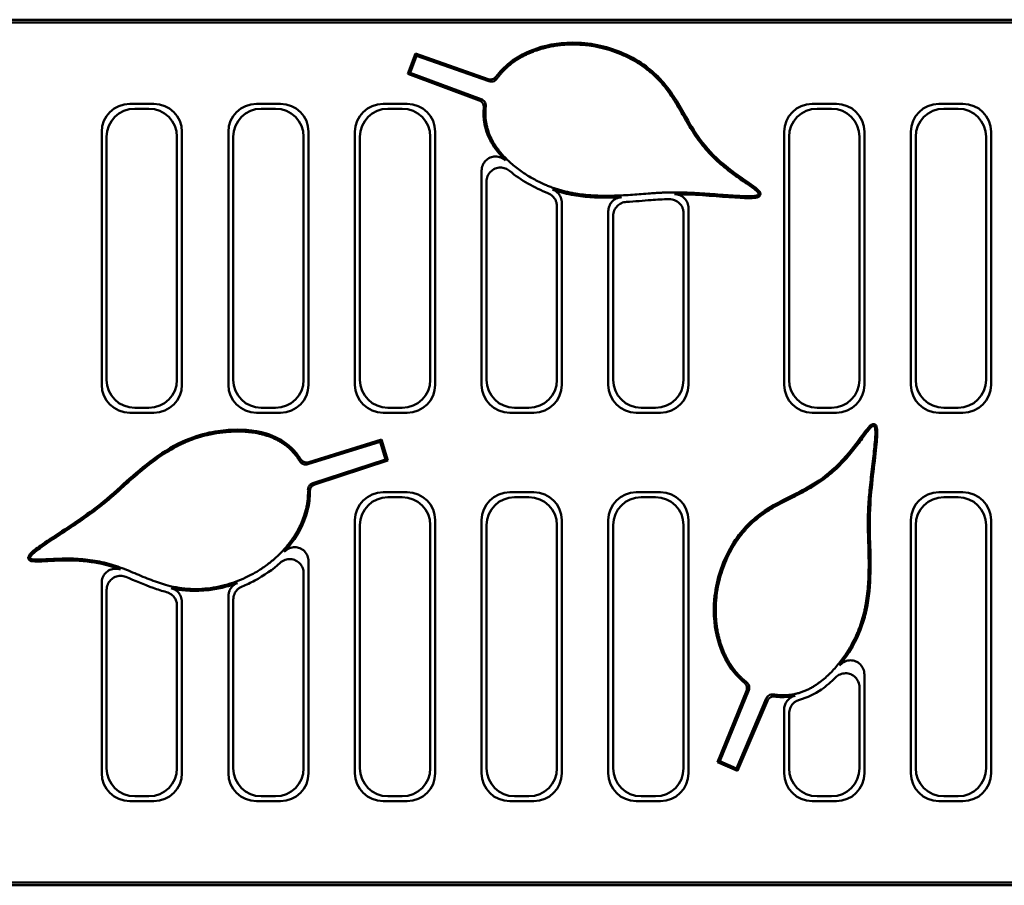
# Model space of a CAD drawing. Units: millimetres. Extents: x 86976 to 104003, y -2337 to 1805.
# Drawn here: x 99711 to 99851, y 868 to 991 of the extents above; entities that cross this region are included whole.
import ezdxf

# ---------------------------------------------------------------- set-up
doc = ezdxf.new("R2010")
doc.units = ezdxf.units.MM
doc.header["$LTSCALE"] = 2.5
doc.layers.add('AM_0', color=10, linetype='Continuous', lineweight=50)

msp = doc.modelspace()

# ---------------------------------------------------------------- linework, layer by layer
at = {"layer": 'AM_0'}
for p, q in [((99918.0574, 990.9851), (99680.4289, 990.9851)), ((99680.8718, 990.5659), (99917.6381, 990.5659)), ((99766.6419, 983.2924), (99767.7264, 986.2037)), ((99766.9795, 983.4468), (99767.8822, 985.8701)), ((99767.7264, 986.2037), (99778.0521, 982.5493)), ((99767.8822, 985.8701), (99767.7264, 986.2037)), ((99767.8822, 985.8701), (99778.1492, 982.2365)), ((99766.9795, 983.4468), (99766.6419, 983.2924)), ((99776.7949, 979.5104), (99766.6419, 983.2924)), ((99777.0784, 979.6849), (99766.9795, 983.4468)), ((99727.1159, 979.0299), (99730.5461, 979.0299)), ((99729.8462, 978.33), (99727.8158, 978.33)), ((99745.1159, 979.0299), (99748.5461, 979.0299)), ((99747.8462, 978.33), (99745.8158, 978.33)), ((99763.1159, 979.0299), (99766.5461, 979.0299)), ((99765.8462, 978.33), (99763.8158, 978.33)), ((99824.1159, 979.0299), (99827.5461, 979.0299)), ((99826.8462, 978.33), (99824.8158, 978.33)), ((99842.1159, 979.0299), (99845.5461, 979.0299)), ((99844.8462, 978.33), (99842.8158, 978.33)), ((99723.1311, 939.1191), (99723.1311, 975.0452)), ((99723.831, 974.3452), (99723.831, 939.819)), ((99733.831, 939.819), (99733.831, 974.3452)), ((99734.5309, 975.0452), (99734.5309, 939.1191)), ((99741.1311, 939.1191), (99741.1311, 975.0452)), ((99741.831, 974.3452), (99741.831, 939.819)), ((99751.831, 939.819), (99751.831, 974.3452)), ((99752.5309, 975.0452), (99752.5309, 939.1191)), ((99759.1311, 939.1191), (99759.1311, 975.0452)), ((99759.831, 974.3452), (99759.831, 939.819)), ((99769.831, 939.819), (99769.831, 974.3452)), ((99770.5309, 975.0452), (99770.5309, 939.1191)), ((99820.1311, 939.1191), (99820.1311, 975.0452)), ((99820.831, 974.3452), (99820.831, 939.819)), ((99830.831, 939.819), (99830.831, 974.3452)), ((99831.5309, 975.0452), (99831.5309, 939.1191)), ((99838.1311, 939.1191), (99838.1311, 975.0452)), ((99838.831, 974.3452), (99838.831, 939.819)), ((99848.831, 939.819), (99848.831, 974.3452)), ((99849.5309, 975.0452), (99849.5309, 939.1191)), ((99777.1311, 939.1191), (99777.1311, 969.5409)), ((99777.831, 967.9714), (99777.831, 939.819)), ((99787.831, 939.819), (99787.831, 964.4775)), ((99788.5309, 964.9653), (99788.5309, 939.1191)), ((99795.1311, 939.1191), (99795.1311, 963.7672)), ((99795.831, 963.1037), (99795.831, 939.819)), ((99805.831, 939.819), (99805.831, 963.4878)), ((99806.5309, 964.1939), (99806.5309, 939.1191)), ((99730.5461, 935.1343), (99727.1159, 935.1343)), ((99727.8158, 935.8342), (99729.8462, 935.8342)), ((99748.5461, 935.1343), (99745.1159, 935.1343)), ((99745.8158, 935.8342), (99747.8462, 935.8342)), ((99766.5461, 935.1343), (99763.1159, 935.1343)), ((99763.8158, 935.8342), (99765.8462, 935.8342)), ((99784.5461, 935.1343), (99781.1159, 935.1343)), ((99781.8158, 935.8342), (99783.8462, 935.8342)), ((99802.5461, 935.1343), (99799.1159, 935.1343)), ((99799.8158, 935.8342), (99801.8462, 935.8342)), ((99827.5461, 935.1343), (99824.1159, 935.1343)), ((99824.8158, 935.8342), (99826.8462, 935.8342)), ((99845.5461, 935.1343), (99842.1159, 935.1343)), ((99842.8158, 935.8342), (99844.8462, 935.8342)), ((99752.428, 927.8053), (99762.7257, 930.9829)), ((99752.5462, 928.1164), (99762.8991, 931.3111)), ((99762.7257, 930.9829), (99762.8991, 931.3111)), ((99762.7257, 930.9829), (99763.4882, 928.5119)), ((99762.8991, 931.3111), (99763.8151, 928.3426)), ((99763.4882, 928.5119), (99753.1356, 925.13)), ((99763.8151, 928.3426), (99753.4033, 924.9414)), ((99763.4882, 928.5119), (99763.8151, 928.3426)), ((99763.1159, 923.8359), (99766.5461, 923.8359)), ((99781.1159, 923.8359), (99784.5461, 923.8359)), ((99799.1159, 923.8359), (99802.5461, 923.8359)), ((99842.1159, 923.8359), (99845.5461, 923.8359)), ((99765.8462, 923.136), (99763.8158, 923.136)), ((99783.8462, 923.136), (99781.8158, 923.136)), ((99801.8462, 923.136), (99799.8158, 923.136)), ((99844.8462, 923.136), (99842.8158, 923.136)), ((99759.1311, 883.9251), (99759.1311, 919.8512)), ((99770.5309, 919.8512), (99770.5309, 883.9251)), ((99777.1311, 883.9251), (99777.1311, 919.8512)), ((99788.5309, 919.8512), (99788.5309, 883.9251)), ((99795.1311, 883.9251), (99795.1311, 919.8512)), ((99806.5309, 919.8512), (99806.5309, 883.9251)), ((99838.1311, 883.9251), (99838.1311, 919.8512)), ((99849.5309, 919.8512), (99849.5309, 883.9251)), ((99759.831, 919.1512), (99759.831, 884.625)), ((99769.831, 884.625), (99769.831, 919.1512)), ((99777.831, 919.1512), (99777.831, 884.625)), ((99787.831, 884.625), (99787.831, 919.1512)), ((99795.831, 919.1512), (99795.831, 884.625)), ((99805.831, 884.625), (99805.831, 919.1512)), ((99838.831, 919.1512), (99838.831, 884.625)), ((99848.831, 884.625), (99848.831, 919.1512)), ((99752.5309, 914.0113), (99752.5309, 883.9251)), ((99751.831, 884.625), (99751.831, 912.3375)), ((99723.1311, 883.9251), (99723.1311, 910.9778)), ((99723.831, 909.9598), (99723.831, 884.625)), ((99734.5309, 908.2677), (99734.5309, 883.9251)), ((99741.1311, 883.9251), (99741.1311, 909.0728)), ((99741.831, 908.5945), (99741.831, 884.625)), ((99733.831, 884.625), (99733.831, 907.7177)), ((99831.5309, 897.9359), (99831.5309, 883.9251)), ((99810.991, 885.6016), (99815.0882, 895.6923)), ((99830.831, 884.625), (99830.831, 896.1076)), ((99810.6507, 885.4612), (99814.7713, 895.6095)), ((99817.5885, 894.5065), (99813.3707, 884.5895)), ((99817.7499, 894.2154), (99813.5095, 884.2453)), ((99820.1311, 883.9251), (99820.1311, 892.9625)), ((99820.831, 892.4132), (99820.831, 884.625)), ((99810.991, 885.6016), (99810.6507, 885.4612)), ((99813.5095, 884.2453), (99810.6507, 885.4612)), ((99813.3707, 884.5895), (99810.991, 885.6016)), ((99813.3707, 884.5895), (99813.5095, 884.2453)), ((99727.8158, 880.6402), (99729.8462, 880.6402)), ((99745.8158, 880.6402), (99747.8462, 880.6402)), ((99763.8158, 880.6402), (99765.8462, 880.6402)), ((99781.8158, 880.6402), (99783.8462, 880.6402)), ((99799.8158, 880.6402), (99801.8462, 880.6402)), ((99824.8158, 880.6402), (99826.8462, 880.6402)), ((99842.8158, 880.6402), (99844.8462, 880.6402)), ((99730.5461, 879.9403), (99727.1159, 879.9403)), ((99748.5461, 879.9403), (99745.1159, 879.9403)), ((99766.5461, 879.9403), (99763.1159, 879.9403)), ((99784.5461, 879.9403), (99781.1159, 879.9403)), ((99802.5461, 879.9403), (99799.1159, 879.9403)), ((99827.5461, 879.9403), (99824.1159, 879.9403)), ((99845.5461, 879.9403), (99842.1159, 879.9403)), ((99680.4289, 867.9851), (99918.0574, 867.9851)), ((99917.6381, 868.4044), (99680.8718, 868.4044))]:
    msp.add_line(p, q, dxfattribs=at)
for centre, major_axis in [((99727.1464, 975.0147), (-2.85, 2.85)), ((99727.8463, 974.3147), (-2.85, 2.85)), ((99729.8157, 974.3147), (2.85, 2.85)), ((99730.5156, 975.0147), (2.85, 2.85)), ((99745.1464, 975.0147), (-2.85, 2.85)), ((99745.8463, 974.3147), (-2.85, 2.85)), ((99747.8157, 974.3147), (2.85, 2.85)), ((99748.5156, 975.0147), (2.85, 2.85)), ((99763.1464, 975.0147), (-2.85, 2.85)), ((99763.8463, 974.3147), (-2.85, 2.85)), ((99765.8157, 974.3147), (2.85, 2.85)), ((99766.5156, 975.0147), (2.85, 2.85)), ((99824.1464, 975.0147), (-2.85, 2.85)), ((99824.8463, 974.3147), (-2.85, 2.85)), ((99826.8157, 974.3147), (2.85, 2.85)), ((99827.5156, 975.0147), (2.85, 2.85)), ((99842.1464, 975.0147), (-2.85, 2.85)), ((99842.8463, 974.3147), (-2.85, 2.85)), ((99844.8157, 974.3147), (2.85, 2.85)), ((99845.5156, 975.0147), (2.85, 2.85)), ((99727.1464, 939.1496), (-2.85, -2.85)), ((99727.8463, 939.8495), (-2.85, -2.85)), ((99729.8157, 939.8495), (2.85, -2.85)), ((99730.5156, 939.1496), (2.85, -2.85)), ((99745.1464, 939.1496), (-2.85, -2.85)), ((99745.8463, 939.8495), (-2.85, -2.85)), ((99747.8157, 939.8495), (2.85, -2.85)), ((99748.5156, 939.1496), (2.85, -2.85)), ((99763.1464, 939.1496), (-2.85, -2.85)), ((99763.8463, 939.8495), (-2.85, -2.85)), ((99765.8157, 939.8495), (2.85, -2.85)), ((99766.5156, 939.1496), (2.85, -2.85)), ((99781.1464, 939.1496), (-2.85, -2.85)), ((99781.8463, 939.8495), (-2.85, -2.85)), ((99783.8157, 939.8495), (2.85, -2.85)), ((99784.5156, 939.1496), (2.85, -2.85)), ((99799.1464, 939.1496), (-2.85, -2.85)), ((99799.8463, 939.8495), (-2.85, -2.85)), ((99801.8157, 939.8495), (2.85, -2.85)), ((99802.5156, 939.1496), (2.85, -2.85)), ((99824.1464, 939.1496), (-2.85, -2.85)), ((99824.8463, 939.8495), (-2.85, -2.85)), ((99826.8157, 939.8495), (2.85, -2.85)), ((99827.5156, 939.1496), (2.85, -2.85)), ((99842.1464, 939.1496), (-2.85, -2.85)), ((99842.8463, 939.8495), (-2.85, -2.85)), ((99844.8157, 939.8495), (2.85, -2.85)), ((99845.5156, 939.1496), (2.85, -2.85)), ((99763.1464, 919.8207), (-2.85, 2.85)), ((99766.5156, 919.8207), (2.85, 2.85)), ((99781.1464, 919.8207), (-2.85, 2.85)), ((99784.5156, 919.8207), (2.85, 2.85)), ((99799.1464, 919.8207), (-2.85, 2.85)), ((99802.5156, 919.8207), (2.85, 2.85)), ((99842.1464, 919.8207), (-2.85, 2.85)), ((99845.5156, 919.8207), (2.85, 2.85)), ((99763.8463, 919.1207), (-2.85, 2.85)), ((99765.8157, 919.1207), (2.85, 2.85)), ((99781.8463, 919.1207), (-2.85, 2.85)), ((99783.8157, 919.1207), (2.85, 2.85)), ((99799.8463, 919.1207), (-2.85, 2.85)), ((99801.8157, 919.1207), (2.85, 2.85)), ((99842.8463, 919.1207), (-2.85, 2.85)), ((99844.8157, 919.1207), (2.85, 2.85)), ((99727.8463, 884.6555), (-2.85, -2.85)), ((99729.8157, 884.6555), (2.85, -2.85)), ((99745.8463, 884.6555), (-2.85, -2.85)), ((99747.8157, 884.6555), (2.85, -2.85)), ((99763.8463, 884.6555), (-2.85, -2.85)), ((99765.8157, 884.6555), (2.85, -2.85)), ((99781.8463, 884.6555), (-2.85, -2.85)), ((99783.8157, 884.6555), (2.85, -2.85)), ((99799.8463, 884.6555), (-2.85, -2.85)), ((99801.8157, 884.6555), (2.85, -2.85)), ((99824.8463, 884.6555), (-2.85, -2.85)), ((99826.8157, 884.6555), (2.85, -2.85)), ((99842.8463, 884.6555), (-2.85, -2.85)), ((99844.8157, 884.6555), (2.85, -2.85)), ((99727.1464, 883.9556), (-2.85, -2.85)), ((99730.5156, 883.9556), (2.85, -2.85)), ((99745.1464, 883.9556), (-2.85, -2.85)), ((99748.5156, 883.9556), (2.85, -2.85)), ((99763.1464, 883.9556), (-2.85, -2.85)), ((99766.5156, 883.9556), (2.85, -2.85)), ((99781.1464, 883.9556), (-2.85, -2.85)), ((99784.5156, 883.9556), (2.85, -2.85)), ((99799.1464, 883.9556), (-2.85, -2.85)), ((99802.5156, 883.9556), (2.85, -2.85)), ((99824.1464, 883.9556), (-2.85, -2.85)), ((99827.5156, 883.9556), (2.85, -2.85)), ((99842.1464, 883.9556), (-2.85, -2.85)), ((99845.5156, 883.9556), (2.85, -2.85))]:
    msp.add_ellipse(centre, major_axis=major_axis, ratio=0.99243251, start_param=5.50158524, end_param=7.06478537, dxfattribs=at)
for points, degree, knots in [([(99779.1847, 982.8951), (99779.7254, 983.6244), (99780.3659, 984.2758), (99782.2389, 985.7591), (99783.569, 986.4401), (99786.6608, 987.4813), (99788.6649, 987.8123), (99793.3412, 987.6064), (99795.6866, 986.972), (99800.2175, 984.8406), (99801.812, 983.3515), (99804.2451, 980.6589), (99805.1913, 978.9126), (99807.6487, 974.6055), (99808.9879, 972.44), (99813.4132, 968.9276), (99814.6054, 968.1525), (99815.8946, 967.2481), (99816.2312, 966.9962), (99816.5755, 966.6541), (99816.6594, 966.5426), (99816.7398, 966.3591), (99816.7513, 966.2942), (99816.7539, 966.194), (99816.7484, 966.1495), (99816.7231, 966.0631), (99816.7037, 966.0225), (99816.6783, 965.9852)], 3, [0.09466317, 0.09466317, 0.09466317, 0.09466317, 0.36838237, 0.36838237, 0.80874788, 0.80874788, 1.34371724, 1.34371724, 1.9465316, 1.9465316, 2.70259205, 2.70259205, 3.90307243, 3.90307243, 5.6311874, 5.6311874, 6.31284785, 6.31284785, 6.66357638, 6.66357638, 6.86789418, 6.86789418, 7.01059911, 7.01059911, 7.12675247, 7.12675247, 7.24335279, 7.24335279, 7.24335279, 7.24335279]), ([(99779.2927, 982.5973), (99780.1859, 983.85), (99782.6414, 986.1397), (99787.6493, 988.0596), (99794.9718, 988.2769), (99806.3405, 981.9267), (99806.057, 972.1549), (99814.8427, 967.8067), (99816.7102, 966.4984), (99816.4614, 966.1329)], 5, [0.537776598, 0.537776598, 0.537776598, 0.537776598, 0.537776598, 0.537776598, 0.624245531, 0.722304034, 0.816419406, 0.893414342, 1, 1, 1, 1, 1, 1]), ([(99778.0521, 982.5493), (99778.1748, 982.5059), (99778.3048, 982.4868), (99778.5642, 982.4998), (99778.691, 982.5315), (99778.8825, 982.6216), (99778.9521, 982.6655), (99779.079, 982.7695), (99779.1359, 982.8292), (99779.1847, 982.8951)], 3, [0, 0, 0, 0, 0.039049007, 0.039049007, 0.077921307, 0.077921307, 0.10252967, 0.10252967, 0.127156093, 0.127156093, 0.127156093, 0.127156093]), ([(99778.1492, 982.2365), (99778.2719, 982.1931), (99778.4019, 982.174), (99778.6613, 982.187), (99778.7882, 982.2187), (99778.9824, 982.3101), (99779.0544, 982.3561), (99779.1851, 982.4652), (99779.2432, 982.5279), (99779.2927, 982.5973)], 3, [0, 0, 0, 0, 0.039054698, 0.039054698, 0.077926778, 0.077926778, 0.103457899, 0.103457899, 0.129008414, 0.129008414, 0.129008414, 0.129008414]), ([(99777.7195, 978.6301), (99777.7353, 978.7594), (99777.7258, 978.8905), (99777.6569, 979.141), (99777.5985, 979.258), (99777.4626, 979.4337), (99777.3961, 979.4986), (99777.247, 979.6083), (99777.1652, 979.6525), (99777.0784, 979.6849)], 3, [0, 0, 0, 0, 0.039074765, 0.039074765, 0.077952689, 0.077952689, 0.105704723, 0.105704723, 0.133485225, 0.133485225, 0.133485225, 0.133485225]), ([(99777.4385, 978.4779), (99777.4514, 978.6074), (99777.4389, 978.7383), (99777.3644, 978.9872), (99777.3034, 979.1028), (99777.166, 979.2725), (99777.1012, 979.3337), (99776.957, 979.4374), (99776.8782, 979.4794), (99776.7949, 979.5104)], 3, [0, 0, 0, 0, 0.039067037, 0.039067037, 0.077944646, 0.077944646, 0.104577282, 0.104577282, 0.131235845, 0.131235845, 0.131235845, 0.131235845]), ([(99777.4634, 976.6419), (99777.4189, 976.9887), (99777.397, 977.3381), (99777.3987, 977.9528), (99777.4123, 978.216), (99777.4385, 978.4779)], 3, [1.8921574286, 1.8921574286, 1.8921574286, 1.8921574286, 1.9419109085, 1.9419109085, 1.9793107112, 1.9793107112, 1.9793107112, 1.9793107112]), ([(99816.4614, 966.1329), (99816.2155, 965.7717), (99813.6256, 965.811), (99804.2126, 966.9484), (99801.276, 966.1637), (99790.5861, 965.4333), (99785.3001, 967.3307), (99779.2312, 971.3842), (99777.6346, 975.3917), (99777.6183, 977.8048), (99777.7195, 978.6301)], 5, [0, 0, 0, 0, 0, 0, 0.105297526, 0.176282651, 0.265499917, 0.355008552, 0.442550873, 0.489282001, 0.489282001, 0.489282001, 0.489282001, 0.489282001, 0.489282001]), ([(99777.4634, 976.6419), (99777.47, 976.59), (99777.4772, 976.538), (99777.6328, 975.4874), (99777.9637, 974.5423), (99778.9895, 972.6579), (99779.7092, 971.7596), (99780.5208, 970.9612)], 3, [-2.12477828, -2.12477828, -2.12477828, -2.12477828, -2.0996058, -2.0996058, -1.6153483, -1.6153483, -1.07340603, -1.07340603, -1.07340603, -1.07340603]), ([(99780.5208, 970.9612), (99780.3278, 971.151), (99780.0995, 971.3015), (99779.6041, 971.501), (99779.3429, 971.5507), (99778.8228, 971.5446), (99778.5694, 971.4914), (99778.0995, 971.2905), (99777.8877, 971.1459), (99777.5286, 970.7817), (99777.3856, 970.5652), (99777.1837, 970.0783), (99777.1311, 969.8108), (99777.1311, 969.5409)], 3, [0, 0, 0, 0, 0.081201354, 0.081201354, 0.160287823, 0.160287823, 0.23738482, 0.23738482, 0.313743274, 0.313743274, 0.390951479, 0.390951479, 0.471930482, 0.471930482, 0.471930482, 0.471930482]), ([(99777.831, 967.9714), (99777.831, 968.239), (99777.8831, 968.5041), (99778.0855, 968.9928), (99778.2316, 969.2126), (99778.5978, 969.579), (99778.8126, 969.7232), (99779.2852, 969.9202), (99779.5376, 969.9714), (99780.0274, 969.9748), (99780.2602, 969.9348), (99780.7026, 969.7763), (99780.9088, 969.6587), (99781.0906, 969.5089)], 3, [0, 0, 0, 0, 0.080269653, 0.080269653, 0.158760233, 0.158760233, 0.235781801, 0.235781801, 0.31245066, 0.31245066, 0.382818008, 0.382818008, 0.453494556, 0.453494556, 0.453494556, 0.453494556]), ([(99781.0906, 969.5089), (99781.9278, 968.8189), (99782.8149, 968.2165), (99783.7137, 967.6961), (99784.6443, 967.1573), (99785.5881, 966.7064), (99786.5503, 966.3384)], 3, [-0.3853979227, -0.3853979227, -0.3853979227, -0.3853979227, -0.3540665428, -0.3540665428, -0.3540665428, -0.3216269223, -0.3216269223, -0.3216269223, -0.3216269223]), ([(99786.5503, 966.3384), (99786.7934, 966.2455), (99787.0159, 966.106), (99787.394, 965.7499), (99787.5461, 965.5371), (99787.7116, 965.1721), (99787.7562, 965.0373), (99787.816, 964.7604), (99787.831, 964.6192), (99787.831, 964.4775)], 3, [0, 0, 0, 0, 0.078068887, 0.078068887, 0.15582521, 0.15582521, 0.198300363, 0.198300363, 0.240806629, 0.240806629, 0.240806629, 0.240806629]), ([(99788.5309, 964.9653), (99788.5309, 965.2256), (99788.4801, 965.4833), (99788.2826, 965.9636), (99788.1382, 966.1816), (99787.8508, 966.4723), (99787.734, 966.5665), (99787.4813, 966.727), (99787.3463, 966.7927), (99787.2053, 966.8428)], 3, [0, 0, 0, 0, 0.078073641, 0.078073641, 0.155819506, 0.155819506, 0.200704098, 0.200704098, 0.245617633, 0.245617633, 0.245617633, 0.245617633]), ([(99795.1311, 965.703), (99793.4224, 965.6906), (99791.6314, 965.7848), (99789.4155, 966.2082), (99788.9625, 966.3131), (99788.5309, 966.4295)], 3, [0.911067276, 0.911067276, 0.911067276, 0.911067276, 1.087265039, 1.087265039, 1.135388075, 1.135388075, 1.135388075, 1.135388075]), ([(99797.0281, 965.7573), (99796.7675, 965.7449), (99796.5118, 965.6816), (99796.0409, 965.4608), (99795.83, 965.3061), (99795.4799, 964.9245), (99795.344, 964.7017), (99795.1728, 964.2375), (99795.1311, 964.0033), (99795.1311, 963.7672)], 3, [0, 0, 0, 0, 0.07828649, 0.07828649, 0.156048319, 0.156048319, 0.233664173, 0.233664173, 0.304485625, 0.304485625, 0.304485625, 0.304485625]), ([(99804.5391, 966.1863), (99804.8992, 966.1862), (99805.2786, 966.1814), (99805.9631, 966.1642), (99806.2463, 966.1548), (99806.5309, 966.1433)], 3, [-0.5310184254, -0.5310184254, -0.5310184254, -0.5310184254, -0.4893861725, -0.4893861725, -0.4604288474, -0.4604288474, -0.4604288474, -0.4604288474]), ([(99806.5309, 964.1939), (99806.5309, 964.455), (99806.48, 964.7135), (99806.282, 965.1946), (99806.1375, 965.4126), (99805.7732, 965.7805), (99805.5571, 965.9269), (99805.1961, 966.08), (99805.0682, 966.1196), (99804.8063, 966.1729), (99804.6728, 966.1863), (99804.5391, 966.1863)], 3, [0, 0, 0, 0, 0.078320042, 0.078320042, 0.156083972, 0.156083972, 0.233675968, 0.233675968, 0.27374786, 0.27374786, 0.313878843, 0.313878843, 0.313878843, 0.313878843]), ([(99816.6783, 965.9852), (99816.6472, 965.9395), (99816.6083, 965.9004), (99816.5054, 965.8236), (99816.4387, 965.7911), (99816.2429, 965.7189), (99816.0883, 965.6895), (99815.4362, 965.6146), (99814.722, 965.6271), (99811.9013, 965.7683), (99809.1592, 966.0379), (99806.5309, 966.1433)], 3, [0, 0, 0, 0, 0.016587415, 0.016587415, 0.03840108, 0.03840108, 0.07910876, 0.07910876, 0.192993716, 0.192993716, 0.460428847, 0.460428847, 0.460428847, 0.460428847]), ([(99795.831, 963.1037), (99795.831, 963.3646), (99795.8819, 963.623), (99796.0798, 964.1039), (99796.2243, 964.3219), (99796.578, 964.6792), (99796.7798, 964.8193), (99797.2242, 965.0198), (99797.4632, 965.0784), (99797.7068, 965.0927)], 3, [0, 0, 0, 0, 0.078271454, 0.078271454, 0.156026928, 0.156026928, 0.229124281, 0.229124281, 0.302329447, 0.302329447, 0.302329447, 0.302329447]), ([(99797.7068, 965.0927), (99798.943, 965.1652), (99800.1032, 965.2704), (99801.2178, 965.3525), (99802.0607, 965.4147), (99802.892, 965.4631), (99803.8021, 965.4798)], 3, [-0.2046935719, -0.2046935719, -0.2046935719, -0.2046935719, -0.1647813862, -0.1647813862, -0.1647813862, -0.1345960724, -0.1345960724, -0.1345960724, -0.1345960724]), ([(99803.8021, 965.4798), (99804.0632, 965.4846), (99804.3226, 965.4384), (99804.8073, 965.2493), (99805.0279, 965.1088), (99805.4024, 964.7514), (99805.5526, 964.5381), (99805.7149, 964.1743), (99805.7582, 964.0411), (99805.8164, 963.7674), (99805.831, 963.6278), (99805.831, 963.4878)], 3, [0, 0, 0, 0, 0.078331785, 0.078331785, 0.156090429, 0.156090429, 0.233662489, 0.233662489, 0.275603472, 0.275603472, 0.317606402, 0.317606402, 0.317606402, 0.317606402]), ([(99814.4771, 896.7569), (99813.7714, 897.3313), (99813.1482, 898.0022), (99811.7526, 899.94), (99811.135, 901.2958), (99810.2387, 904.4354), (99810.0114, 906.4351), (99810.4179, 911.0706), (99811.1524, 913.4207), (99813.4652, 917.831), (99814.975, 919.3306), (99817.7415, 921.622), (99819.5015, 922.4805), (99823.9263, 924.6978), (99826.2449, 925.9134), (99829.9957, 930.2146), (99830.8247, 931.3915), (99831.7873, 932.6769), (99832.0522, 933.0125), (99832.405, 933.3545), (99832.5175, 933.4364), (99832.6743, 933.503), (99832.7405, 933.5238), (99832.8632, 933.5261), (99832.9093, 933.5196), (99832.9983, 933.4909), (99833.0398, 933.469), (99833.0773, 933.4407)], 3, [0.09469187, 0.09469187, 0.09469187, 0.09469187, 0.36899418, 0.36899418, 0.80843669, 0.80843669, 1.34475371, 1.34475371, 1.95966781, 1.95966781, 2.70039341, 2.70039341, 3.84601963, 3.84601963, 5.57067534, 5.57067534, 6.25519203, 6.25519203, 6.60474395, 6.60474395, 6.80926685, 6.80926685, 6.90444299, 6.90444299, 6.962782, 6.962782, 7.0215516, 7.0215516, 7.0215516, 7.0215516]), ([(99712.6908, 914.5109), (99712.6876, 914.5661), (99712.6946, 914.6207), (99712.7293, 914.7444), (99712.7623, 914.8109), (99712.8734, 914.9874), (99712.9779, 915.105), (99713.4489, 915.562), (99714.0222, 915.9877), (99716.5198, 917.7186), (99719.1963, 919.3752), (99723.3734, 922.4256), (99724.441, 923.3904), (99727.9491, 926.5647), (99730.7586, 929.1092), (99736.8629, 932.1875), (99739.3166, 932.5557), (99742.6926, 932.7975), (99744.6702, 932.7468), (99747.716, 931.8048), (99748.7884, 931.2606), (99750.1791, 930.0999), (99750.5934, 929.668), (99751.1179, 928.9825), (99751.2676, 928.7657), (99751.4065, 928.5422)], 3, [0, 0, 0, 0, 0.01658638, 0.01658638, 0.03839794, 0.03839794, 0.07909972, 0.07909972, 0.19294906, 0.19294906, 0.48926196, 0.48926196, 0.72596814, 0.72596814, 1.08713412, 1.08713412, 1.40605097, 1.40605097, 1.68515741, 1.68515741, 1.85676177, 1.85676177, 1.94169656, 1.94169656, 1.97906916, 1.97906916, 1.97906916, 1.97906916]), ([(99712.9528, 914.5262), (99712.9274, 914.9623), (99715.0034, 916.511), (99723.1559, 921.3517), (99725.0057, 923.7629), (99733.0314, 930.862), (99738.3779, 932.5817), (99745.6596, 933.0706), (99749.369, 930.8684), (99750.8535, 928.966), (99751.2767, 928.2502)], 5, [0, 0, 0, 0, 0, 0, 0.105297306, 0.176282668, 0.265500329, 0.355009739, 0.442552817, 0.489284489, 0.489284489, 0.489284489, 0.489284489, 0.489284489, 0.489284489]), ([(99814.7797, 896.8512), (99813.5677, 897.8008), (99811.3882, 900.3597), (99809.6999, 905.4502), (99809.8821, 912.7594), (99816.5475, 923.8643), (99826.5897, 923.0741), (99831.2327, 931.6684), (99832.5793, 933.4883), (99832.9189, 933.2314)], 5, [0.537953987, 0.537953987, 0.537953987, 0.537953987, 0.537953987, 0.537953987, 0.624447186, 0.722621401, 0.816701283, 0.893655158, 1, 1, 1, 1, 1, 1]), ([(99832.9189, 933.2314), (99833.2552, 932.9769), (99833.0926, 930.3948), (99831.5829, 921.0133), (99832.1714, 918.0761), (99832.4596, 907.3437), (99830.2996, 902.1594), (99825.9758, 896.2795), (99821.9026, 894.8662), (99819.4917, 894.96), (99818.6715, 895.0988)], 5, [0, 0, 0, 0, 0, 0, 0.1053317, 0.17634096, 0.265588293, 0.355127467, 0.442699688, 0.489460923, 0.489460923, 0.489460923, 0.489460923, 0.489460923, 0.489460923]), ([(99833.0773, 933.4407), (99833.1199, 933.4084), (99833.1558, 933.3689), (99833.2251, 933.266), (99833.2534, 933.2002), (99833.3142, 933.0077), (99833.3357, 932.8565), (99833.3777, 932.2474), (99833.3437, 931.5878), (99833.0482, 928.4292), (99832.5769, 925.192), (99832.2337, 919.9835), (99832.2864, 918.5169), (99832.4434, 913.7186), (99832.5537, 909.9793), (99831.6435, 906.3357), (99831.594, 906.1453), (99831.5309, 905.9226)], 3, [0, 0, 0, 0, 0.016050804, 0.016050804, 0.037107195, 0.037107195, 0.076558265, 0.076558265, 0.181155359, 0.181155359, 0.437757302, 0.437757302, 0.633039492, 0.633039492, 0.946145615, 0.946145615, 0.959895737, 0.959895737, 0.959895737, 0.959895737]), ([(99751.2767, 928.2502), (99751.343, 928.1381), (99751.4305, 928.04), (99751.6379, 927.8835), (99751.7555, 927.8264), (99751.9703, 927.77), (99752.0626, 927.7591), (99752.2477, 927.7631), (99752.3395, 927.778), (99752.428, 927.8053)], 3, [0, 0, 0, 0, 0.03907519, 0.03907519, 0.077953275, 0.077953275, 0.10570523, 0.10570523, 0.133485376, 0.133485376, 0.133485376, 0.133485376]), ([(99751.4065, 928.5422), (99751.4753, 928.4317), (99751.565, 928.3356), (99751.7758, 928.1838), (99751.8947, 928.1293), (99752.1071, 928.0786), (99752.1958, 928.0696), (99752.3733, 928.0754), (99752.4613, 928.0902), (99752.5462, 928.1164)], 3, [0, 0, 0, 0, 0.039067436, 0.039067436, 0.077945188, 0.077945188, 0.104577748, 0.104577748, 0.13123599, 0.13123599, 0.13123599, 0.13123599]), ([(99753.1356, 925.13), (99753.0118, 925.0896), (99752.8972, 925.0254), (99752.6995, 924.8569), (99752.6183, 924.7544), (99752.5201, 924.5636), (99752.4911, 924.4832), (99752.4541, 924.317), (99752.4463, 924.2319), (99752.4494, 924.1468)], 3, [0, 0, 0, 0, 0.039054288, 0.039054288, 0.077926228, 0.077926228, 0.103457641, 0.103457641, 0.129008686, 0.129008686, 0.129008686, 0.129008686]), ([(99752.4494, 924.1468), (99752.5055, 922.6092), (99751.956, 919.297), (99749.158, 914.7214), (99743.4873, 910.0839), (99730.6057, 908.1814), (99724.8696, 916.1009), (99715.2564, 914.1874), (99712.9786, 914.0848), (99712.9528, 914.5262)], 5, [0.53777934, 0.53777934, 0.53777934, 0.53777934, 0.53777934, 0.53777934, 0.624249049, 0.722308399, 0.816423232, 0.893417481, 1, 1, 1, 1, 1, 1]), ([(99752.7166, 923.9765), (99752.7329, 923.0688), (99752.6225, 922.162), (99752.3824, 921.2019), (99752.3637, 921.1305), (99752.3444, 921.0592)], 3, [0.094663396, 0.094663396, 0.094663396, 0.094663396, 0.368386716, 0.368386716, 0.390456692, 0.390456692, 0.390456692, 0.390456692]), ([(99753.4033, 924.9414), (99753.2795, 924.9009), (99753.1649, 924.8368), (99752.9673, 924.6683), (99752.8861, 924.5658), (99752.7892, 924.3777), (99752.7609, 924.3004), (99752.7237, 924.1405), (99752.7151, 924.0586), (99752.7166, 923.9765)], 3, [0, 0, 0, 0, 0.039048618, 0.039048618, 0.077920791, 0.077920791, 0.102529449, 0.102529449, 0.12715638, 0.12715638, 0.12715638, 0.12715638]), ([(99749.0765, 915.3649), (99749.3299, 915.6385), (99749.5737, 915.9208), (99750.7909, 917.437), (99751.6011, 918.825), (99752.1995, 920.5592), (99752.2764, 920.8083), (99752.3444, 921.0592)], 3, [-0.963911139, -0.963911139, -0.963911139, -0.963911139, -0.852242332, -0.852242332, -0.381655661, -0.381655661, -0.303527461, -0.303527461, -0.303527461, -0.303527461]), ([(99752.5309, 914.0113), (99752.5309, 914.2833), (99752.4779, 914.5528), (99752.2719, 915.0477), (99752.1239, 915.2692), (99751.7546, 915.6357), (99751.5393, 915.7788), (99751.0677, 915.9722), (99750.8172, 916.0215), (99750.3077, 916.0221), (99750.0541, 915.9723), (99749.6762, 915.8198), (99749.5427, 915.7477), (99749.2939, 915.5755), (99749.1793, 915.4759), (99749.0765, 915.3649)], 3, [0, 0, 0, 0, 0.08159582, 0.08159582, 0.160851995, 0.160851995, 0.237839889, 0.237839889, 0.313906463, 0.313906463, 0.390832725, 0.390832725, 0.436220215, 0.436220215, 0.4816421, 0.4816421, 0.4816421, 0.4816421]), ([(99723.1311, 913.6464), (99721.8481, 913.936), (99720.4148, 914.1211), (99717.0735, 914.1711), (99715.6559, 914.058), (99714.0825, 913.9882), (99713.662, 913.9825), (99713.1804, 914.0436), (99713.0459, 914.0807), (99712.8702, 914.1771), (99712.8215, 914.2215), (99712.7583, 914.2993), (99712.7356, 914.3379), (99712.7029, 914.4218), (99712.6934, 914.4658), (99712.6908, 914.5109)], 3, [4.88692258, 4.88692258, 4.88692258, 4.88692258, 5.63024112, 5.63024112, 6.31173546, 6.31173546, 6.66232829, 6.66232829, 6.86654455, 6.86654455, 7.00917698, 7.00917698, 7.12527879, 7.12527879, 7.24182976, 7.24182976, 7.24182976, 7.24182976]), ([(99748.503, 913.816), (99748.7025, 913.9962), (99748.9352, 914.1359), (99749.4354, 914.3137), (99749.6971, 914.3526), (99750.2151, 914.3259), (99750.466, 914.2628), (99750.9283, 914.0436), (99751.1348, 913.8905), (99751.4808, 913.5113), (99751.6157, 913.2884), (99751.7886, 912.8193), (99751.831, 912.5793), (99751.831, 912.3375)], 3, [0, 0, 0, 0, 0.080635291, 0.080635291, 0.159324983, 0.159324983, 0.236351642, 0.236351642, 0.312918739, 0.312918739, 0.390433744, 0.390433744, 0.462965412, 0.462965412, 0.462965412, 0.462965412]), ([(99725.8053, 912.8499), (99725.5583, 912.9399), (99725.2962, 912.9808), (99724.7742, 912.959), (99724.5196, 912.8977), (99724.05, 912.6809), (99723.8395, 912.5284), (99723.4882, 912.1505), (99723.3512, 911.9289), (99723.1746, 911.4605), (99723.1311, 911.2202), (99723.1311, 910.9778)], 3, [0, 0, 0, 0, 0.078850535, 0.078850535, 0.156741235, 0.156741235, 0.234072982, 0.234072982, 0.311558152, 0.311558152, 0.384260409, 0.384260409, 0.384260409, 0.384260409]), ([(99743.0782, 910.4422), (99743.6993, 910.6927), (99744.2986, 910.9728), (99744.8725, 911.2778), (99746.229, 911.9988), (99747.4428, 912.8583), (99748.503, 913.816)], 3, [-0.7142194737, -0.7142194737, -0.7142194737, -0.7142194737, -0.6970268862, -0.6970268862, -0.6970268862, -0.6563881953, -0.6563881953, -0.6563881953, -0.6563881953]), ([(99723.831, 909.9598), (99723.831, 910.223), (99723.8823, 910.4836), (99724.0817, 910.967), (99724.2265, 911.1854), (99724.5911, 911.5524), (99724.8066, 911.6979), (99725.2818, 911.8983), (99725.5368, 911.9511), (99726.0581, 911.9566), (99726.3193, 911.9074), (99726.5638, 911.8095)], 3, [0, 0, 0, 0, 0.078948625, 0.078948625, 0.156885804, 0.156885804, 0.234209493, 0.234209493, 0.31165833, 0.31165833, 0.390653593, 0.390653593, 0.390653593, 0.390653593]), ([(99726.5638, 911.8095), (99727.8516, 911.2941), (99729.1213, 910.7145), (99730.4489, 910.2356), (99731.0667, 910.0127), (99731.6961, 909.8122), (99732.3367, 909.6468)], 3, [-0.8559697854, -0.8559697854, -0.8559697854, -0.8559697854, -0.8209237664, -0.8209237664, -0.8209237664, -0.8046120252, -0.8046120252, -0.8046120252, -0.8046120252]), ([(99734.5309, 908.2677), (99734.5309, 908.5281), (99734.4801, 908.7861), (99734.2824, 909.2666), (99734.138, 909.4846), (99733.8232, 909.8028), (99733.6723, 909.9173), (99733.3427, 910.1004), (99733.1656, 910.1682), (99732.9817, 910.2101)], 3, [0, 0, 0, 0, 0.078145999, 0.078145999, 0.155889913, 0.155889913, 0.2124381, 0.2124381, 0.269033017, 0.269033017, 0.269033017, 0.269033017]), ([(99741.1311, 910.5061), (99740.7379, 910.3909), (99740.3454, 910.2906), (99737.7391, 909.7181), (99735.8872, 909.7652), (99734.5309, 909.9357)], 3, [1.83828005, 1.83828005, 1.83828005, 1.83828005, 1.946652634, 1.946652634, 2.562505249, 2.562505249, 2.562505249, 2.562505249]), ([(99742.4215, 910.9374), (99742.1779, 910.8457), (99741.9547, 910.7073), (99741.5747, 910.3532), (99741.4215, 910.1412), (99741.2534, 909.7755), (99741.2078, 909.6393), (99741.1465, 909.3592), (99741.1311, 909.2162), (99741.1311, 909.0728)], 3, [0, 0, 0, 0, 0.078072284, 0.078072284, 0.155828626, 0.155828626, 0.198821876, 0.198821876, 0.241846919, 0.241846919, 0.241846919, 0.241846919]), ([(99741.831, 908.5945), (99741.831, 908.8546), (99741.8818, 909.1123), (99742.0793, 909.5925), (99742.2237, 909.8106), (99742.5012, 910.0913), (99742.6061, 910.1778), (99742.832, 910.3281), (99742.9523, 910.3915), (99743.0782, 910.4422)], 3, [0, 0, 0, 0, 0.078051439, 0.078051439, 0.155799761, 0.155799761, 0.196485037, 0.196485037, 0.237194013, 0.237194013, 0.237194013, 0.237194013]), ([(99732.3367, 909.6468), (99732.5889, 909.5817), (99732.8259, 909.468), (99733.2418, 909.1564), (99733.4168, 908.962), (99733.6413, 908.5858), (99733.7119, 908.4205), (99733.807, 908.0752), (99733.831, 907.8968), (99733.831, 907.7177)], 3, [0, 0, 0, 0, 0.078136264, 0.078136264, 0.155891057, 0.155891057, 0.2095907, 0.2095907, 0.263342964, 0.263342964, 0.263342964, 0.263342964]), ([(99827.9948, 899.1954), (99828.5856, 899.9197), (99829.0996, 900.6635), (99830.5058, 902.9705), (99831.1269, 904.4966), (99831.5309, 905.9226)], 3, [-1.465931493, -1.465931493, -1.465931493, -1.465931493, -1.331843701, -1.331843701, -1.026871846, -1.026871846, -1.026871846, -1.026871846]), ([(99831.5309, 897.9359), (99831.5309, 898.2098), (99831.4776, 898.4813), (99831.2711, 898.9784), (99831.1231, 899.2005), (99830.7541, 899.5672), (99830.5396, 899.7101), (99830.0699, 899.9032), (99829.8206, 899.9524), (99829.3128, 899.9532), (99829.0599, 899.9035), (99828.6621, 899.7431), (99828.5105, 899.6579), (99828.2313, 899.4513), (99828.1048, 899.3304), (99827.9948, 899.1954)], 3, [0, 0, 0, 0, 0.082157494, 0.082157494, 0.161572495, 0.161572495, 0.238363519, 0.238363519, 0.314108232, 0.314108232, 0.390869575, 0.390869575, 0.442865965, 0.442865965, 0.495132464, 0.495132464, 0.495132464, 0.495132464]), ([(99822.3012, 894.3359), (99823.407, 894.6362), (99824.4681, 895.1561), (99825.4334, 895.8238), (99826.1472, 896.3176), (99826.8126, 896.8918), (99827.4214, 897.5079)], 3, [-0.4514559493, -0.4514559493, -0.4514559493, -0.4514559493, -0.4176866395, -0.4176866395, -0.4176866395, -0.3927156703, -0.3927156703, -0.3927156703, -0.3927156703]), ([(99827.4214, 897.5079), (99827.6114, 897.7003), (99827.8373, 897.8539), (99828.3289, 898.0606), (99828.5887, 898.1143), (99829.1079, 898.1165), (99829.3617, 898.0676), (99829.8344, 897.8747), (99830.0484, 897.7336), (99830.4136, 897.3752), (99830.5602, 897.1606), (99830.7181, 896.796), (99830.7603, 896.6623), (99830.8168, 896.3879), (99830.831, 896.2479), (99830.831, 896.1076)], 3, [0, 0, 0, 0, 0.081123691, 0.081123691, 0.160048787, 0.160048787, 0.237015125, 0.237015125, 0.313352187, 0.313352187, 0.390671654, 0.390671654, 0.432624534, 0.432624534, 0.47473897, 0.47473897, 0.47473897, 0.47473897]), ([(99814.7713, 895.6095), (99814.8203, 895.7301), (99814.8453, 895.859), (99814.8441, 896.1188), (99814.8182, 896.2469), (99814.7369, 896.4424), (99814.6962, 896.5139), (99814.5979, 896.6456), (99814.5409, 896.7051), (99814.4771, 896.7569)], 3, [0, 0, 0, 0, 0.039049121, 0.039049121, 0.077921419, 0.077921419, 0.102549079, 0.102549079, 0.127194836, 0.127194836, 0.127194836, 0.127194836]), ([(99815.0882, 895.6923), (99815.1372, 895.8129), (99815.1622, 895.9419), (99815.161, 896.2016), (99815.1351, 896.3298), (99815.0527, 896.528), (99815.01, 896.6021), (99814.9068, 896.7377), (99814.8467, 896.7986), (99814.7797, 896.8512)], 3, [0, 0, 0, 0, 0.03905481, 0.03905481, 0.077926889, 0.077926889, 0.103476281, 0.103476281, 0.129045104, 0.129045104, 0.129045104, 0.129045104]), ([(99818.6715, 895.0988), (99818.5431, 895.1206), (99818.4117, 895.117), (99818.1583, 895.0597), (99818.0388, 895.0067), (99817.857, 894.879), (99817.7891, 894.8155), (99817.6727, 894.6715), (99817.6248, 894.5917), (99817.5885, 894.5065)], 3, [0, 0, 0, 0, 0.039074823, 0.039074823, 0.07795275, 0.07795275, 0.105713207, 0.105713207, 0.133502151, 0.133502151, 0.133502151, 0.133502151]), ([(99818.8108, 894.8112), (99818.682, 894.83), (99818.5507, 894.8235), (99818.2987, 894.7605), (99818.1803, 894.7048), (99818.0045, 894.5753), (99817.9404, 894.5133), (99817.8302, 894.3739), (99817.7847, 894.2971), (99817.7499, 894.2154)], 3, [0, 0, 0, 0, 0.039067091, 0.039067091, 0.077944701, 0.077944701, 0.104585315, 0.104585315, 0.131251874, 0.131251874, 0.131251874, 0.131251874]), ([(99820.1311, 894.7265), (99819.9362, 894.7231), (99819.7409, 894.7267), (99819.2994, 894.7508), (99819.0543, 894.7756), (99818.8108, 894.8112)], 3, [1.09745064403, 1.09745064403, 1.09745064403, 1.09745064403, 1.10053291346, 1.10053291346, 1.10441859883, 1.10441859883, 1.10441859883, 1.10441859883]), ([(99821.7012, 894.9096), (99821.4465, 894.8544), (99821.2051, 894.75), (99820.7773, 894.4548), (99820.5949, 894.2674), (99820.3488, 893.8893), (99820.2679, 893.7141), (99820.1588, 893.3458), (99820.1311, 893.1547), (99820.1311, 892.9625)], 3, [0, 0, 0, 0, 0.078180835, 0.078180835, 0.155946031, 0.155946031, 0.213538991, 0.213538991, 0.271189416, 0.271189416, 0.271189416, 0.271189416]), ([(99820.831, 892.4132), (99820.831, 892.6736), (99820.8818, 892.9314), (99821.0795, 893.4119), (99821.2239, 893.6299), (99821.5291, 893.9385), (99821.6679, 894.046), (99821.9702, 894.2222), (99822.1323, 894.29), (99822.3012, 894.3359)], 3, [0, 0, 0, 0, 0.078124463, 0.078124463, 0.155866628, 0.155866628, 0.208336973, 0.208336973, 0.260837377, 0.260837377, 0.260837377, 0.260837377])]:
    msp.add_open_spline(points, degree=degree, knots=knots, dxfattribs=at)
for points in [[(99787.2053, 966.8428), (99787.6767, 966.6754), (99788.1211, 966.54), (99788.5309, 966.4295)], [(99795.1311, 965.703), (99795.7447, 965.7074), (99796.3763, 965.7261), (99797.0281, 965.7573)], [(99723.1311, 913.6464), (99724.1025, 913.4272), (99724.9767, 913.1517), (99725.8053, 912.8499)], [(99732.9817, 910.2101), (99733.4781, 910.0969), (99733.9933, 910.0033), (99734.5309, 909.9357)], [(99741.1311, 910.5061), (99741.5822, 910.6382), (99742.0132, 910.7837), (99742.4215, 910.9374)], [(99820.1311, 894.7265), (99820.6596, 894.736), (99821.184, 894.7975), (99821.7012, 894.9096)]]:
    msp.add_open_spline(points, degree=3, dxfattribs=at)

doc.saveas('drawing.dxf')
